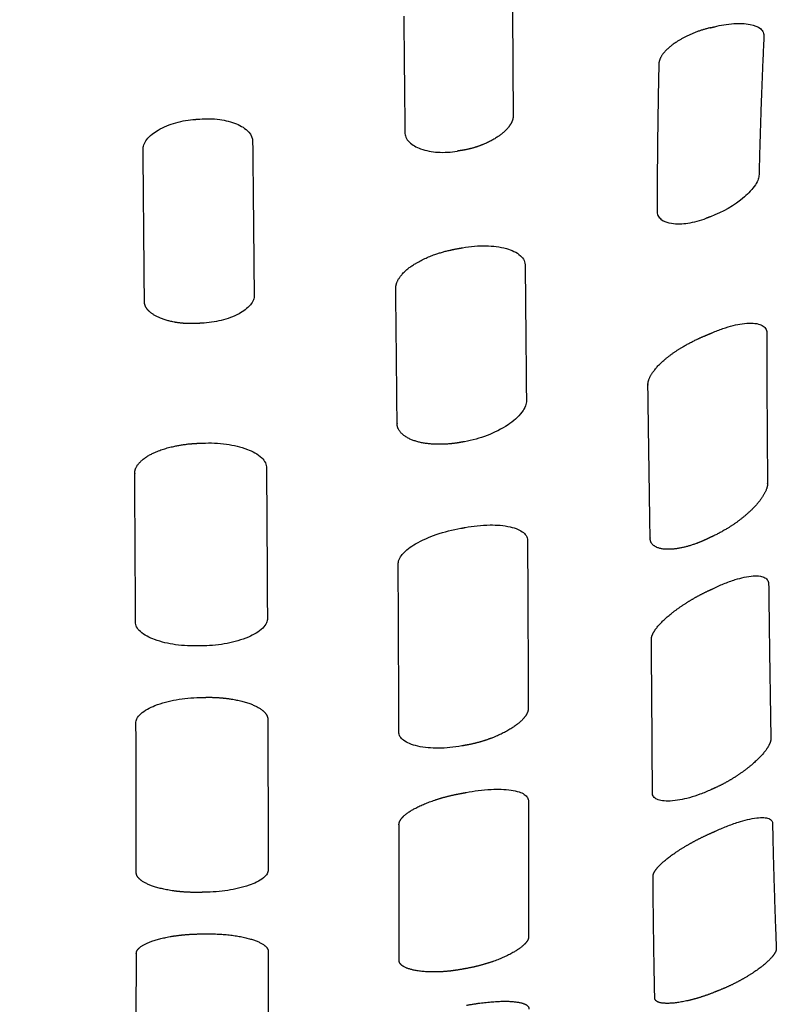
# Model space of a CAD drawing. Units: millimetres. Extents: x -254 to 1974, y -130 to 1580.
# Drawn here: x 112 to 146, y 331 to 376 of the extents above; entities that cross this region are included whole.
import ezdxf

# ---------------------------------------------------------------- set-up
doc = ezdxf.new("R2010")
doc.units = ezdxf.units.MM
doc.header["$MEASUREMENT"] = 0
doc.layers.add('PLANK_MYTO_1207-20_2D', color=174, linetype='Continuous')

msp = doc.modelspace()

# ---------------------------------------------------------------- linework, layer by layer
at = {"layer": 'PLANK_MYTO_1207-20_2D'}
for points, weights in [([(-4.718642117040872e-05, 371.6775374363228), (72.37241541076668, 371.6785151264766), (143.9864731135788, 382.1283994643769)], [1, 0.9973772503212008, 1]), ([(134.104214463579, 376.3234519450245), (134.1172308761404, 373.7463499361423), (134.1356768135787, 371.1692810704402)], [1, 0.9999994451498948, 1]), ([(129.1590875635782, 375.6851922914134), (129.1843116563003, 373.0480605277413), (129.2118777635787, 370.4109522054398)], [1, 0.999999901410803, 1]), ([(143.1099236802454, 375.1546491907839), (143.2060725376756, 375.1782774161396), (143.3021598135788, 375.2021548370233)], [1, 0.9999991598053719, 1]), ([(145.5414205135787, 374.7529691798024), (145.3950041061449, 371.6132460841466), (145.3203180635787, 368.4709983413982)], [1, 0.9999348158829889, 1]), ([(140.7621331135788, 373.4860257976022), (140.6902684380258, 370.1540105760444), (140.6817219635786, 366.8212314165348)], [1, 0.9999548742708971, 1]), ([(119.6831100135787, 370.9856151091685), (119.7824749012262, 370.9930339656959), (119.8818352135787, 371.0005138492905)], [1, 0.9999999528470257, 1]), ([(122.2847705135789, 369.9674242823021), (122.3214386598571, 366.4751830593826), (122.3527928135791, 362.9828900835494)], [1, 0.999999710574493, 1]), ([(117.362829713579, 362.704362152826), (117.3344615771444, 366.1543805558593), (117.30195941358, 369.6043624894056)], [1, 0.9999998205190712, 1]), ([(131.7908119635788, 369.5715924889773), (131.6925799093779, 369.555770387527), (131.5943218802454, 369.5401104041973)], [1, 0.999999659629722, 1]), ([(143.1064131135787, 366.5522280573825), (143.0141241337354, 366.5179152292597), (142.9217247802453, 366.483900740451)], [1, 0.9999986952983718, 1]), ([(131.6409640135787, 365.1078484085081), (131.7387612345552, 365.124407608444), (131.8365403135788, 365.1410735989198)], [1, 0.9999998509256166, 1]), ([(134.6815233135783, 364.3019784653649), (134.7103343378134, 361.2509699488382), (134.7379754135784, 358.1999506086886)], [1, 0.9999999816195945, 1]), ([(119.9678855135787, 361.7070765846863), (119.8683022074175, 361.7019028598774), (119.7687150135787, 361.6968045152665)], [1, 0.999999928379973, 1]), ([(119.8105673135788, 356.2433686442751), (119.9100220928508, 356.2473201622675), (120.0094819135787, 356.2511426843739)], [1, 0.9999997897246975, 1]), ([(122.9147796135787, 355.1096879647703), (122.9386894117274, 351.6982919145235), (122.9555278135788, 348.286853631583)], [1, 0.9999994629059322, 1]), ([(131.7598032135787, 352.3758560494216), (131.8574584387669, 352.3931437389975), (131.9550489135788, 352.4107932841309)], [1, 0.9999982825803628, 1]), ([(134.7880133135791, 351.7838170168776), (134.8123118542597, 347.9837091592728), (134.8199282135789, 344.1835312503349)], [1, 0.9999975911249793, 1]), ([(128.9362554135789, 343.1081645786893), (128.92791848894, 346.9154835241018), (128.9051332135789, 350.7227434164174)], [1, 0.9999981998296384, 1]), ([(143.0405877135787, 349.5420843057907), (143.1292601688204, 349.584060440734), (143.2177425135787, 349.6264358450323)], [1, 0.9999974602295971, 1]), ([(145.7574722135787, 349.815796698276), (145.799796675126, 346.3194205862859), (145.8574405135788, 342.8232634867795)], [1, 0.9999976001639768, 1]), ([(120.0627681135787, 347.0271865746361), (119.9631577708597, 347.0246185727681), (119.8635463135787, 347.0220941741129)], [1, 0.9999999760484709, 1]), ([(140.4722381135787, 340.3384483943728), (140.4538334955385, 343.8098738199934), (140.4223322135788, 347.2812051042193)], [1, 0.9999982207936596, 1]), ([(119.8729763135788, 344.6742674458562), (119.9724014690927, 344.6766171993145), (120.0718256135788, 344.6790093497034)], [1, 0.999999977270458, 1]), ([(116.992641813579, 336.7126019057386), (116.9888320130027, 340.1081109466369), (116.9777966135788, 343.503604192303)], [1, 0.9999994339568027, 1]), ([(122.9746468135788, 343.6597033082289), (122.9864477799882, 340.2469021071204), (122.9903747135789, 336.8340827623135)], [1, 0.9999993346046984, 1]), ([(131.9979907135787, 342.506053502394), (131.9005194662201, 342.4880559215497), (131.8029794135787, 342.4704350501576)], [1, 0.999998134212115, 1]), ([(131.8060156135787, 340.3150908140401), (131.9036168677533, 340.3328308739979), (132.0011484135787, 340.3509502589948)], [1, 0.9999981105680993, 1]), ([(143.3141700135787, 340.557860311415), (143.2246734370163, 340.5166562025907), (143.1350001135787, 340.475838181276)], [1, 0.9999976782797306, 1]), ([(134.8266831135786, 339.9513820751424), (134.8286420787121, 336.874281370864), (134.8384156135791, 333.7971955644828)], [1, 0.9999991938083178, 1]), ([(128.9491283135792, 332.7181035705687), (128.9444877830946, 335.7919631042113), (128.9427193135795, 338.8658256319775)], [1, 0.9999998908738601, 1]), ([(145.9327973135787, 338.9215905452454), (145.9927082434761, 336.0932513930673), (146.1039111135788, 333.2664642413799)], [1, 0.9999588701764393, 1]), ([(143.1580957135787, 338.5127003067728), (143.2481809804587, 338.5529190984909), (143.3380982135787, 338.593512173074)], [1, 0.9999978382204071, 1]), ([(140.5776073135787, 331.0098257232312), (140.5188800813337, 333.7582291752238), (140.4985633135788, 336.5071849136234)], [1, 0.9999755912806993, 1]), ([(120.0922326135787, 335.8083073369605), (119.9929360622589, 335.8065217403878), (119.8936382135787, 335.8048098097242)], [1, 0.9999999312030681, 1]), ([(119.8948516135787, 333.9119543978966), (119.9940515977161, 333.9132537739453), (120.0932424135788, 333.9151265471546)], [1, 0.9999958232805729, 1]), ([(116.9906263135779, 327.8379279994811), (116.9942731828126, 330.4242777880437), (116.9947414135788, 333.0106301053456)], [1, 0.9999998111933812, 1]), ([(122.9948040135785, 333.1006934795198), (122.9923931274615, 330.490862719137), (122.9894803135793, 327.8810324706864)], [1, 0.9999999953765321, 1]), ([(132.0135244135787, 332.3424985341237), (131.9159960756907, 332.3244825268865), (131.8183965135787, 332.3068564472458)], [1, 0.9999980033685493, 1]), ([(143.4941285135787, 331.340946703956), (143.402189204939, 331.3038241527348), (143.3101207135787, 331.2670231584423)], [1, 0.9999984730940502, 1])]:
    msp.add_rational_spline(points, weights, degree=2, dxfattribs=at)
for points, degree, knots in [([(143.1099236802454, 375.1546491907839), (142.6303204103507, 375.0453458409509), (142.1498816634186, 374.8661703398659), (141.7046270224955, 374.6416476471837), (141.1584192537689, 374.2598713586437), (140.8564090479322, 373.8521542138444), (140.7893502504893, 373.7272756189627), (140.7608218345156, 373.5983671336535), (140.7621331135788, 373.4860257976022)], 5, [2.892834283, 2.892834283, 2.892834283, 2.892834283, 2.892834283, 2.892834283, 7.480745750826978, 7.480745750826978, 7.480745750826978, 9.541867999, 9.541867999, 9.541867999, 9.541867999, 9.541867999, 9.541867999]), ([(143.3021598135788, 375.2021548370233), (143.4393421874297, 375.2371405239118), (143.7275816325309, 375.2994883816366), (144.2726075232063, 375.3624334109825), (144.8503745610416, 375.3479130796514), (145.3281030821137, 375.1943637260895), (145.533783425234, 374.9550956452313), (145.5463765201334, 374.8171664569538), (145.5414205135787, 374.7529691798024)], 3, [0, 0, 0, 0, 0.423460967864567, 0.8874992493734625, 1.637925104686351, 2.157462707349072, 2.353041336653175, 2.550572498728175, 2.550572498728175, 2.550572498728175, 2.550572498728175]), ([(134.1356768135787, 371.1692810704402), (134.1484695739704, 370.9342973241321), (134.0289887869963, 370.6812912537714), (133.8019245896359, 370.4413527283664), (133.3047367159696, 370.0651997953732), (132.6744683847517, 369.786610272481), (132.3885082571775, 369.688696905931), (132.0917629682992, 369.6157593759528), (131.7908119635788, 369.5715924889773)], 5, [19.2060628319, 19.2060628319, 19.2060628319, 19.2060628319, 19.2060628319, 19.2060628319, 22.33392477722967, 22.33392477722967, 22.33392477722967, 24.6664395729, 24.6664395729, 24.6664395729, 24.6664395729, 24.6664395729, 24.6664395729]), ([(117.3019594135787, 369.6043624894056), (117.2981295501638, 369.6793292370085), (117.3245654855298, 369.8483719996145), (117.5337417633972, 370.1890192153357), (118.0296467385972, 370.5604249063778), (118.7938064758365, 370.8660910017481), (119.3825916899721, 370.9668537952335), (119.6831100135788, 370.9856151091685)], 3, [0, 0, 0, 0, 0.2256061047408775, 0.5026789823321988, 1.179409646218582, 2.055934522264531, 2.959765095062278, 2.959765095062278, 2.959765095062278, 2.959765095062278]), ([(119.8818352135787, 371.0005138492905), (120.024051837015, 371.013025806084), (120.3266958849612, 371.0237913016167), (120.8953491464026, 370.9820384896061), (121.525964876944, 370.8250645226982), (122.1037854693664, 370.4954965915642), (122.295168019272, 370.1344570701846), (122.2847705135788, 369.9674242823021)], 3, [0, 0, 0, 0, 0.4265469241302673, 0.9121893821100748, 1.699915488547191, 2.374631391886261, 2.861394791874512, 2.861394791874512, 2.861394791874512, 2.861394791874512]), ([(129.2118777635787, 370.4109522054397), (129.2094977608357, 370.3295015694198), (129.2412919986108, 370.1600202435145), (129.4703279886118, 369.8556220412954), (129.9749189062703, 369.5919968050084), (130.7357284807362, 369.4569792554244), (131.302425289704, 369.4910890978936), (131.5943218802454, 369.5401104041973)], 3, [0, 0, 0, 0, 0.24507836894023, 0.5033092566629451, 1.11677087371077, 1.917859619428724, 2.806651517052752, 2.806651517052752, 2.806651517052752, 2.806651517052752]), ([(145.3203180635787, 368.4709983413982), (145.3217030587656, 368.4011410391573), (145.2877555604185, 368.2377497217992), (145.0843793800367, 367.8706322283032), (144.4195482570869, 367.1891170750479), (143.6704394629414, 366.7577001388021), (143.1064131135787, 366.5522280573825)], 3, [0, 0, 0, 0, 0.2086975235338654, 0.4950462674032794, 1.246304800809478, 3.047472604281417, 3.047472604281417, 3.047472604281417, 3.047472604281417]), ([(140.6817219635786, 366.8212314165348), (140.6794977267589, 366.7505352706767), (140.7021865634189, 366.6025458006435), (140.9240000020028, 366.3578027481519), (141.4102656662237, 366.2128035945389), (142.1264916496878, 366.2396674124411), (142.6496562795935, 366.3815592538084), (142.9217247802453, 366.483900740451)], 3, [0, 0, 0, 0, 0.2149433303789612, 0.4295595899630616, 0.9560998840707637, 1.69556621075697, 2.56903944228254, 2.56903944228254, 2.56903944228254, 2.56903944228254]), ([(131.8365403135788, 365.1410735989198), (132.0155660912903, 365.1736583396926), (132.3674726097953, 365.2217910182995), (133.0401574887804, 365.245127837992), (133.7661961962887, 365.1636931975786), (134.377509954654, 364.9079942192293), (134.6519607591941, 364.5738289305069), (134.6840212166358, 364.3896112319035), (134.6815233135787, 364.3019784653648)], 3, [0, 0, 0, 0, 0.5447479764863817, 1.067550724813156, 2.011436034407025, 2.732966975250919, 3.008418281126196, 3.273863857401771, 3.273863857401771, 3.273863857401771, 3.273863857401771]), ([(122.3527928135787, 362.9828900835494), (122.3565691444868, 362.9116841409259), (122.3295714074795, 362.7498705087758), (122.1176840000662, 362.4262953815427), (121.6193360915669, 362.0796493755074), (120.8548628650535, 361.8029776400208), (120.2677108967791, 361.7193191995237), (119.9678855135786, 361.7070765846863)], 3, [0, 0, 0, 0, 0.2144769129275439, 0.4805733749217093, 1.14026161527831, 2.007570596977269, 2.908434341417327, 2.908434341417327, 2.908434341417327, 2.908434341417327]), ([(119.7687150135787, 361.6968045152665), (119.4828718135788, 361.6789551011225), (119.1967948135787, 361.6844228004521), (118.9167199135787, 361.7126014188157), (118.2598623135788, 361.8343918510692), (117.7291429135787, 362.0779922055228), (117.4790313135787, 362.2620034868032), (117.3533170135787, 362.479801975898), (117.3628297135788, 362.704362152826)], 5, [0.3027054862, 0.3027054862, 0.3027054862, 0.3027054862, 0.3027054862, 0.3027054862, 2.4656392062, 2.4656392062, 2.4656392062, 5.6200793462, 5.6200793462, 5.6200793462, 5.6200793462, 5.6200793462, 5.6200793462]), ([(143.1878207135787, 361.2742365056174), (143.3485964251769, 361.3441683907878), (143.6642562319003, 361.4696004780492), (144.2539947273656, 361.6426756051737), (144.800723642625, 361.7342238949666), (145.2688639668231, 361.6918872941096), (145.5099546944447, 361.5968426415882), (145.6600629389147, 361.4332590217792), (145.679751178459, 361.292692673773), (145.6760032135787, 361.2244413650083)], 3, [0, 0, 0, 0, 0.5272176345448628, 1.014725983995788, 1.847346403096092, 2.175334440932696, 2.416515102345648, 2.611709139837795, 2.82011086038638, 2.82011086038638, 2.82011086038638, 2.82011086038638]), ([(134.7379754135787, 358.1999506086886), (134.7427469674816, 358.1146947929865), (134.7059034114118, 357.9187685338358), (134.4493564900441, 357.5019523093647), (133.5839081987666, 356.7897151941331), (132.6252067495866, 356.4402359556796), (131.9249090135788, 356.3168875986045)], 3, [0, 0, 0, 0, 0.2553538112720785, 0.5878732827159809, 1.447111262081989, 3.583593396985379, 3.583593396985379, 3.583593396985379, 3.583593396985379]), ([(120.0094819135787, 356.2511426843739), (120.192259152498, 356.2601893997912), (120.5528690300002, 356.2615924525585), (121.2422506235628, 356.1997382138172), (121.9852324086277, 356.0270697609651), (122.5987985591979, 355.7137808128371), (122.8794056514643, 355.3735205365972), (122.9182924134866, 355.1930291920388), (122.9147796135787, 355.1096879647703)], 3, [0, 0, 0, 0, 0.5480068186402708, 1.083426348018773, 2.069807950996634, 2.832434888997569, 3.115349276698324, 3.366987843989194, 3.366987843989194, 3.366987843989194, 3.366987843989194]), ([(128.9051332135787, 350.7227434164174), (128.9007722703996, 350.8008799549352), (128.935390959613, 350.9715565070196), (129.184543104823, 351.3294946831044), (129.758608034998, 351.7369225989858), (130.6685516945953, 352.1322877264481), (131.3796180475986, 352.312183162821), (131.7598032135787, 352.3758560494216)], 3, [0, 0, 0, 0, 0.235166431200852, 0.5085825865531998, 1.289918189603487, 2.322071494351509, 3.47959824434182, 3.47959824434182, 3.47959824434182, 3.47959824434182]), ([(131.9550489135787, 352.4107932841309), (132.1337245758892, 352.4445685786991), (132.510551702892, 352.5023185871009), (133.1963579012444, 352.5426822609655), (133.8310948216684, 352.4996428044697), (134.3377339647382, 352.346827007588), (134.6005749092469, 352.1956272444606), (134.762642500381, 352.0064664933439), (134.7918914224443, 351.8522778773317), (134.7880133135787, 351.7838170168776)], 3, [0, 0, 0, 0, 0.5463791325044527, 1.140328200107413, 2.062396236748826, 2.441788645246969, 2.719835235916845, 2.96466063962304, 3.17191994057119, 3.17191994057119, 3.17191994057119, 3.17191994057119]), ([(143.2177425135787, 349.6264358450323), (143.3790073713385, 349.7047886812225), (143.7153423354035, 349.8579590416682), (144.3235955224103, 350.0763307602519), (144.8863249035549, 350.2119466200838), (145.3484813894934, 350.2115494952782), (145.5878412705865, 350.1448648481726), (145.7400102467966, 350.0059868328547), (145.7598876296281, 349.8744529292658), (145.7574722135786, 349.815796698276)], 3, [0, 0, 0, 0, 0.5389974162594636, 1.104918846839008, 1.942007898282946, 2.262761364464704, 2.484195246473342, 2.675930116452465, 2.856741368501458, 2.856741368501458, 2.856741368501458, 2.856741368501458]), ([(140.4223322135788, 347.2812051042193), (140.4069931135787, 347.5031066101205), (140.5519417135787, 347.786991932097), (140.8361604135787, 348.0984007026257), (141.4223115135787, 348.6050018790744), (142.1505122135787, 349.0761639145497), (142.4424806135787, 349.2468978099723), (142.7415138135786, 349.4036733888313), (143.0405877135787, 349.5420843057907)], 5, [33.2819097956, 33.2819097956, 33.2819097956, 33.2819097956, 33.2819097956, 33.2819097956, 37.3095655476, 37.3095655476, 37.3095655476, 39.7959685356, 39.7959685356, 39.7959685356, 39.7959685356, 39.7959685356, 39.7959685356]), ([(122.9555278135787, 348.286853631583), (122.9599820558624, 348.2122983404367), (122.922657807883, 348.0386391800023), (122.6453071375024, 347.7002487371514), (122.0306184504261, 347.3621809898727), (121.1126909708012, 347.1022239732658), (120.4185882465958, 347.0331926877789), (120.0627681135787, 347.0271865746361)], 3, [0, 0, 0, 0, 0.2253719988644586, 0.5139094797538908, 1.288833986546683, 2.300528452339377, 3.369585266210768, 3.369585266210768, 3.369585266210768, 3.369585266210768]), ([(119.8635463135787, 347.0220941741129), (119.6801355935636, 347.0157058199916), (119.3189506351373, 347.0188297540569), (118.62962670837, 347.0841515642691), (117.8912421630891, 347.251994210414), (117.2798055425244, 347.5449581971156), (116.9961905450416, 347.8614982972883), (116.9554814119381, 348.0314246792116), (116.9594651135787, 348.1085591128555)], 3, [0, 0, 0, 0, 0.5495617258346536, 1.085339278388012, 2.07095847091663, 2.818835061423445, 3.08896600291931, 3.322033034197899, 3.322033034197899, 3.322033034197899, 3.322033034197899]), ([(116.9777966135787, 343.503604192303), (116.9732514095165, 343.5730918472573), (117.0125192680666, 343.7372523926277), (117.2945540757373, 344.0519153288008), (117.9095411991175, 344.3633823853718), (118.8247473038957, 344.605106930924), (119.5173244168159, 344.6688295397391), (119.8729763135788, 344.6742674458561)], 3, [0, 0, 0, 0, 0.2102589753080771, 0.4857056693395933, 1.245211202862734, 2.25215799989068, 3.320724058587564, 3.320724058587564, 3.320724058587564, 3.320724058587564]), ([(120.0718256135788, 344.6790093497034), (120.3874561135788, 344.6895102690432), (120.7032039135787, 344.6813483956516), (121.0126610135787, 344.6550450975528), (121.8265793135787, 344.5368145373099), (122.4907707135787, 344.3018835863718), (122.8218749135788, 344.1119184188022), (122.9882130135787, 343.8886756620248), (122.9746468135787, 343.6597033082289)], 5, [40.219985397, 40.219985397, 40.219985397, 40.219985397, 40.219985397, 40.219985397, 42.569042234, 42.569042234, 42.569042234, 46.671041777, 46.671041777, 46.671041777, 46.671041777, 46.671041777, 46.671041777]), ([(134.8199282135787, 344.1835312503349), (134.8342970135787, 343.9633827789609), (134.6766173135787, 343.7057166475346), (134.3748850135787, 343.4430161568285), (133.7528772135787, 343.0508182628319), (132.9686865135787, 342.7448045677634), (132.6538020135787, 342.6445599891772), (132.3278665135788, 342.5640159213622), (131.9979907135787, 342.506053502394)], 5, [32.7655212723, 32.7655212723, 32.7655212723, 32.7655212723, 32.7655212723, 32.7655212723, 36.8267270793, 36.8267270793, 36.8267270793, 39.3096025963, 39.3096025963, 39.3096025963, 39.3096025963, 39.3096025963, 39.3096025963]), ([(131.8029794135787, 342.4704350501576), (131.6237666236547, 342.4367632952037), (131.2689618422219, 342.3847043397637), (130.5958519498752, 342.3505143592215), (129.9700225080198, 342.3999296639427), (129.4404736706489, 342.5555115047232), (129.1598899439372, 342.702158577466), (128.974128037204, 342.8827954158706), (128.9306165502702, 343.0369800773401), (128.9362554135787, 343.1081645786893)], 3, [0, 0, 0, 0, 0.5476647279999418, 1.073035051327357, 2.022423933762509, 2.418972942330212, 2.721875000400062, 2.96756062253121, 3.181088264935463, 3.181088264935463, 3.181088264935463, 3.181088264935463]), ([(145.8574405135787, 342.8232634867795), (145.8733066135787, 342.626618836639), (145.7393845135787, 342.3507267205009), (145.4712635135787, 342.0277902989328), (144.9084331135787, 341.501749857885), (144.1947478135787, 341.0191695265065), (143.9083207135787, 340.847535889853), (143.6125735135787, 340.6924646479821), (143.3141700135787, 340.557860311415)], 5, [72.7069764343, 72.7069764343, 72.7069764343, 72.7069764343, 72.7069764343, 72.7069764343, 76.7087000053, 76.7087000053, 76.7087000053, 79.1544563553, 79.1544563553, 79.1544563553, 79.1544563553, 79.1544563553, 79.1544563553]), ([(128.9427193135787, 338.8658256319775), (128.9282421135787, 339.0711014938724), (129.0910530135787, 339.2950237901998), (129.3977992135788, 339.5108021687689), (130.0300404135787, 339.8342612154676), (130.8253846135788, 340.0953538081812), (131.1443442135787, 340.1834172451199), (131.4737891135787, 340.2575616384245), (131.8060156135787, 340.3150908140401)], 5, [72.9840880067, 72.9840880067, 72.9840880067, 72.9840880067, 72.9840880067, 72.9840880067, 77.06397395270001, 77.06397395270001, 77.06397395270001, 79.55696453770001, 79.55696453770001, 79.55696453770001, 79.55696453770001, 79.55696453770001, 79.55696453770001]), ([(132.0011484135787, 340.3509502589948), (132.1804266378207, 340.3853919738117), (132.5571245646157, 340.4473713395489), (133.2409328395908, 340.507258810987), (133.8701821008084, 340.4993425177609), (134.3762622320942, 340.3960455564832), (134.6351000304795, 340.2856807267661), (134.799315952815, 340.1392651762085), (134.8316064071614, 340.0076588527384), (134.8266831135787, 339.9513820751424)], 3, [0, 0, 0, 0, 0.5482653977135049, 1.143023975197122, 2.060321282730395, 2.427613513116637, 2.686402592480921, 2.899852760987292, 3.070420867072678, 3.070420867072678, 3.070420867072678, 3.070420867072678]), ([(143.1350001135787, 340.475838181276), (142.9708279312655, 340.4000820992178), (142.6469948902851, 340.2635545162514), (142.0318925779785, 340.0661427828185), (141.4562441043993, 339.9528380874287), (140.9544817179204, 339.9608646341642), (140.6896805547166, 340.0223181198667), (140.5051735502512, 340.1444580694696), (140.4665278317788, 340.2777839287469), (140.4722381135787, 340.3384483943728)], 3, [0, 0, 0, 0, 0.5431363682371744, 1.051513337559521, 1.939210004332898, 2.292531769399724, 2.54996360550159, 2.750112528426024, 2.934444847786969, 2.934444847786969, 2.934444847786969, 2.934444847786969]), ([(143.3380982135787, 338.593512173074), (143.5027401109875, 338.6687056296232), (143.8460839142407, 338.8175253659687), (144.4674979704604, 339.0388428790815), (145.0390195537739, 339.188982266021), (145.5090522187285, 339.2205706197856), (145.748449157542, 339.1843469678379), (145.9085377270285, 339.0849842939072), (145.9363069341463, 338.9698598263116), (145.9327973135787, 338.9215905452454)], 3, [0, 0, 0, 0, 0.5436761223374926, 1.120321891685947, 1.980738490519831, 2.308655096573959, 2.528047930885602, 2.701517677214869, 2.850943081990604, 2.850943081990604, 2.850943081990604, 2.850943081990604]), ([(140.4985633135788, 336.5071849136234), (140.4837523135787, 336.6857200697957), (140.6309189135787, 336.9234195626836), (140.9170488135787, 337.1921860040268), (141.5099188135787, 337.6396374944507), (142.2511579135787, 338.0719493829013), (142.5479023135787, 338.2305659692386), (142.8526111135787, 338.378915529031), (143.1580957135787, 338.5127003067728)], 5, [33.2367878862, 33.2367878862, 33.2367878862, 33.2367878862, 33.2367878862, 33.2367878862, 37.2809568102, 37.2809568102, 37.2809568102, 39.7616031372, 39.7616031372, 39.7616031372, 39.7616031372, 39.7616031372, 39.7616031372]), ([(119.8936382135787, 335.8048098097242), (119.5774704135787, 335.7969046525382), (119.2613133135787, 335.8054627079048), (118.9517852135787, 335.8300370099823), (118.1351000135787, 335.9384730601707), (117.4721551135788, 336.1493328931663), (117.1433334135787, 336.3188148511556), (116.9785409135787, 336.514176114408), (116.9926418135788, 336.7126019057386)], 5, [0.2940536108, 0.2940536108, 0.2940536108, 0.2940536108, 0.2940536108, 0.2940536108, 2.6236545838, 2.6236545838, 2.6236545838, 6.7219020058, 6.7219020058, 6.7219020058, 6.7219020058, 6.7219020058, 6.7219020058]), ([(122.9903747135787, 336.8340827623135), (122.995156299138, 336.7722620326776), (122.9518042608108, 336.6233915585822), (122.6638174206652, 336.3457359841557), (122.0495228104771, 336.0751417798923), (121.1376138283272, 335.8658214852887), (120.4477258720759, 335.8123289609199), (120.0922326135787, 335.8083073369605)], 3, [0, 0, 0, 0, 0.1867589064568665, 0.4429724082325147, 1.17997229148656, 2.1788451810189, 3.24676031724615, 3.24676031724615, 3.24676031724615, 3.24676031724615]), ([(116.9947414135787, 333.0106301053456), (116.9803191135787, 333.1898591561203), (117.1458803135787, 333.366149496975), (117.4549084135788, 333.5206828904102), (118.0917698135787, 333.7291087360944), (118.8979690135787, 333.8555385958894), (119.2207131135788, 333.8901339332946), (119.5555583135787, 333.9094636147395), (119.8948516135787, 333.9119543978966)], 5, [33.3999433004, 33.3999433004, 33.3999433004, 33.3999433004, 33.3999433004, 33.3999433004, 37.5075799114, 37.5075799114, 37.5075799114, 39.9980680184, 39.9980680184, 39.9980680184, 39.9980680184, 39.9980680184, 39.9980680184]), ([(134.8384156135787, 333.7971955644828), (134.8527968135787, 333.623638773085), (134.6963265135787, 333.4123507160114), (134.3965431135787, 333.1893429881055), (133.7746671135787, 332.848829810404), (132.9858718135787, 332.5709363817007), (132.6706124135787, 332.4782543060783), (132.3440180135788, 332.4012328982565), (132.0135244135787, 332.3424985341237)], 5, [33.2090539524, 33.2090539524, 33.2090539524, 33.2090539524, 33.2090539524, 33.2090539524, 37.2753950534, 37.2753950534, 37.2753950534, 39.7363495344, 39.7363495344, 39.7363495344, 39.7363495344, 39.7363495344, 39.7363495344]), ([(146.1039111135788, 333.2664642413799), (146.1230861135787, 333.1108917553889), (145.9861482135788, 332.8843776105864), (145.7127894135788, 332.6153275277087), (145.1376591135787, 332.1713763624873), (144.4014004135787, 331.751716141241), (144.1073045135787, 331.6014902204092), (143.8025093135788, 331.4633790729331), (143.4941285135787, 331.340946703956)], 5, [72.8934869929, 72.8934869929, 72.8934869929, 72.8934869929, 72.8934869929, 72.8934869929, 76.93436846889999, 76.93436846889999, 76.93436846889999, 79.37096034289999, 79.37096034289999, 79.37096034289999, 79.37096034289999, 79.37096034289999, 79.37096034289999]), ([(131.8183965135787, 332.3068564472458), (131.5059569135788, 332.2482367466134), (131.1941078135787, 332.2066829880504), (130.8893903135787, 332.1826883257693), (130.0816093135787, 332.1632129247407), (129.4268960135787, 332.2686172813529), (129.1005375135787, 332.3826713087926), (128.9350489135787, 332.5385015796113), (128.9491283135787, 332.7181035705687)], 5, [40.0286541127, 40.0286541127, 40.0286541127, 40.0286541127, 40.0286541127, 40.0286541127, 42.3556032127, 42.3556032127, 42.3556032127, 46.4880327267, 46.4880327267, 46.4880327267, 46.4880327267, 46.4880327267, 46.4880327267]), ([(143.3101207135787, 331.2670231584423), (143.0144905135787, 331.1468342184157), (142.7194429135787, 331.0425991540033), (142.4313702135787, 330.9558601802426), (141.6645052135787, 330.7641537954676), (141.0425834135788, 330.7157528667241), (140.7306031135787, 330.7447266351544), (140.5674361135787, 330.8455714579582), (140.5776073135787, 331.0098257232312)], 5, [0.2923433312, 0.2923433312, 0.2923433312, 0.2923433312, 0.2923433312, 0.2923433312, 2.6259900582, 2.6259900582, 2.6259900582, 6.801352266199999, 6.801352266199999, 6.801352266199999, 6.801352266199999, 6.801352266199999, 6.801352266199999])]:
    msp.add_open_spline(points, degree=degree, knots=knots, dxfattribs=at)
for points, weights, degree, knots in [([(131.9249090135787, 356.3168875986046), (131.859925609822, 356.3050500492113), (131.7949128412855, 356.2933748504168), (131.7298711135787, 356.28186207506), (131.5465363878275, 356.2493945582348), (131.1909986271908, 356.202455440412), (130.5101103433451, 356.1851592751063), (129.7798724556728, 356.2708497270615), (129.1682895033086, 356.5479405243796), (128.8967009859841, 356.8790272175822), (128.8574060493136, 357.0594528756192), (128.8565641135788, 357.1413081852295), (128.8385696714391, 359.1875739435706), (128.8178004253757, 361.2338134193224), (128.7942564135786, 363.2800228497608), (128.7932644483811, 363.3709772621762), (128.8324102844381, 363.5746733955874), (129.0838575669829, 363.9881015415455), (129.655192485799, 364.4473048825781), (130.5624583739479, 364.8615536360157), (131.2625565311704, 365.044772058759), (131.6409640135787, 365.1078484085081)], [1, 0.9999979203765053, 0.9999979203765045, 1, 1, 1, 1, 1, 1, 1, 1, 1, 0.9999993870505637, 0.9999993870505632, 1, 1, 1, 1, 1, 1, 1, 1], 3, [0, 0, 0, 0, 0.1981581474373574, 0.1981581474373574, 0.1981581474373574, 0.7567212763617164, 1.272750886398297, 2.2385550929861, 2.950708506693067, 3.244327314249374, 3.490460769477095, 3.490460769477095, 3.490460769477095, 9.629493517612355, 9.629493517612355, 9.629493517612355, 9.902003102793726, 10.24224264701351, 11.06025715922861, 12.07180258730681, 13.22264714230641, 13.22264714230641, 13.22264714230641, 13.22264714230641]), ([(142.8256961135787, 361.1210743962283), (142.8256589821249, 361.1212638122324), (142.8256942135788, 361.1214535908198), (143.0069427725871, 361.1974058282786), (143.1878207135787, 361.2742365056174)], [1, 0.9822740550207302, 1, 0.9999970578042691, 1], 2, [0, 0, 0, 0.0003814559151606335, 0.0003814559151606335, 0.393419016537942, 0.393419016537942, 0.393419016537942]), ([(145.6760032135787, 361.2244413650083), (145.6737209239824, 358.9569482846349), (145.6844279077671, 356.6894793347082), (145.7081238135787, 354.4221089233208), (145.7091232494063, 354.3385707504896), (145.6675076909057, 354.1475336675521), (145.4452147766698, 353.7134279917993), (144.7226928640978, 352.8902085940504), (143.897505021698, 352.3413078421913), (143.2784076135787, 352.041959945225)], [1, 0.9999890615048647, 0.9999890615048646, 1, 1, 1, 1, 1, 1, 1], 3, [0, 0, 0, 0, 6.80244548226774, 6.80244548226774, 6.80244548226774, 7.051501239626975, 7.384470747395519, 8.253376842419687, 10.31839858828815, 10.31839858828815, 10.31839858828815, 10.31839858828815]), ([(143.2784076135787, 352.041959945225), (143.1603523461753, 351.984994076983), (143.0418438703927, 351.928977137814), (142.9228898135786, 351.8739127330348), (142.7633537611387, 351.7997651405922), (142.4615516148968, 351.6718551180571), (141.8720422995851, 351.4884612012479), (141.2418511641578, 351.3784570850635), (140.6682477695376, 351.46212188226), (140.3990672637693, 351.7011096357378), (140.3681756357133, 351.8516989709119), (140.3671227135787, 351.9205750222948), (140.3321240411688, 354.2424466704919), (140.2982096053709, 356.5643344086941), (140.2653794135789, 358.8862377306004), (140.2639985538682, 358.9688310775557), (140.3003676295756, 359.1557772141698), (140.5243624336778, 359.57163049615), (141.0309731406825, 360.0926702703239), (141.8460623715947, 360.6563321583251), (142.4800600339731, 360.9776239379798), (142.8256961135787, 361.1210743962283)], [1, 0.9999785462662509, 0.9999785462662512, 1, 1, 1, 1, 1, 1, 1, 1, 1, 0.9999999273145589, 0.9999999273145588, 1, 1, 1, 1, 1, 1, 1, 1], 3, [0, 0, 0, 0, 0.3932379548728464, 0.3932379548728464, 0.3932379548728464, 0.9203595392844728, 1.377959689794841, 2.238787552240275, 2.837583118080064, 3.064812670786901, 3.274594710560888, 3.274594710560888, 3.274594710560888, 10.24100068440836, 10.24100068440836, 10.24100068440836, 10.48832247978815, 10.80477392894083, 11.64571998066245, 12.64903096017883, 13.77184297054957, 13.77184297054957, 13.77184297054957, 13.77184297054957]), ([(116.9594651135783, 348.1085591128555), (116.9483747398756, 350.3636875666012), (116.9355054038719, 352.6188065699967), (116.9208571135788, 354.8739147197034), (116.9200087447801, 354.9551815279331), (116.9605890504209, 355.1378578779514), (117.2242900902869, 355.4956934461279), (117.8227167694472, 355.8654563857615), (118.7429682801942, 356.1439779618174), (119.4444884907635, 356.2303446788867), (119.8105673135786, 356.2433686442751)], [1, 0.9999997925700722, 0.9999997925700712, 1, 1, 1, 1, 1, 1, 1, 1], 3, [0, 0, 0, 0, 6.765466470182228, 6.765466470182228, 6.765466470182228, 7.009110133098136, 7.314580820136986, 8.074669619954937, 9.088232930693636, 10.18717385267133, 10.18717385267133, 10.18717385267133, 10.18717385267133])]:
    msp.add_rational_spline(points, weights, degree=degree, knots=knots, dxfattribs=at)
for points in [[(120.0932424135788, 333.9151265471546), (120.9679150135787, 333.9354073669144), (121.8351278135788, 333.8405243030359), (122.5852623135787, 333.6573142336886), (123.0154893135787, 333.3868659196876), (122.9930002135787, 333.1033223663619)], [(132.0193154135787, 330.6683744311728), (132.8871012135787, 330.8315832446674), (133.7386644135787, 330.9045510288259), (134.4521329135787, 330.8919912159729), (134.8753715135788, 330.7429296912726), (134.8551656135787, 330.4872772763511)]]:
    msp.add_open_spline(points, degree=5, dxfattribs=at)

doc.saveas('drawing.dxf')
